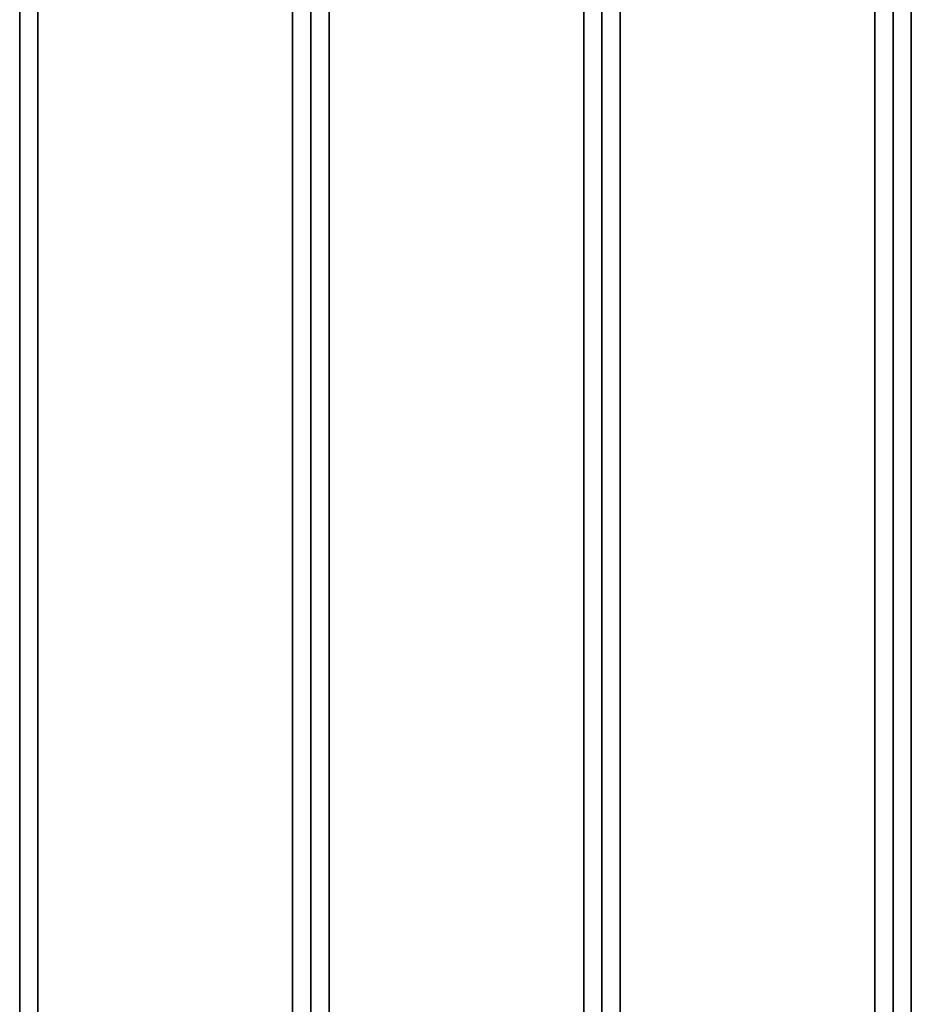
# Paper-space layout 'Blatt2' of a CAD drawing. Units: millimetres. Extents: x 0 to 4200, y 0 to 2970.
# Drawn here: x 715 to 862, y 1670 to 1832 of the extents above; entities that cross this region are included whole.
import ezdxf

# ---------------------------------------------------------------- set-up
doc = ezdxf.new("R2010")
doc.units = ezdxf.units.MM

psp = doc.layouts.new('Blatt2')

# ---------------------------------------------------------------- linework, layer by layer
at = {"color": 7, "linetype": 'Continuous', "lineweight": 35, "ltscale": 10}
for p, q in [((714.82, 1639.66), (714.82, 2218.66)), ((717.82, 2218.66), (717.82, 1639.66)), ((759.82, 1639.66), (759.82, 2218.66)), ((762.82, 2218.66), (762.82, 1639.66)), ((765.82, 2218.66), (765.82, 1639.66)), ((807.82, 1639.66), (807.82, 2218.66)), ((810.82, 2218.66), (810.82, 1639.66)), ((813.82, 2218.66), (813.82, 1639.66)), ((855.82, 1639.66), (855.82, 2218.66)), ((858.82, 1639.66), (858.82, 2218.66)), ((861.82, 2218.66), (861.82, 1639.66))]:
    psp.add_line(p, q, dxfattribs=at)

doc.saveas('drawing.dxf')
